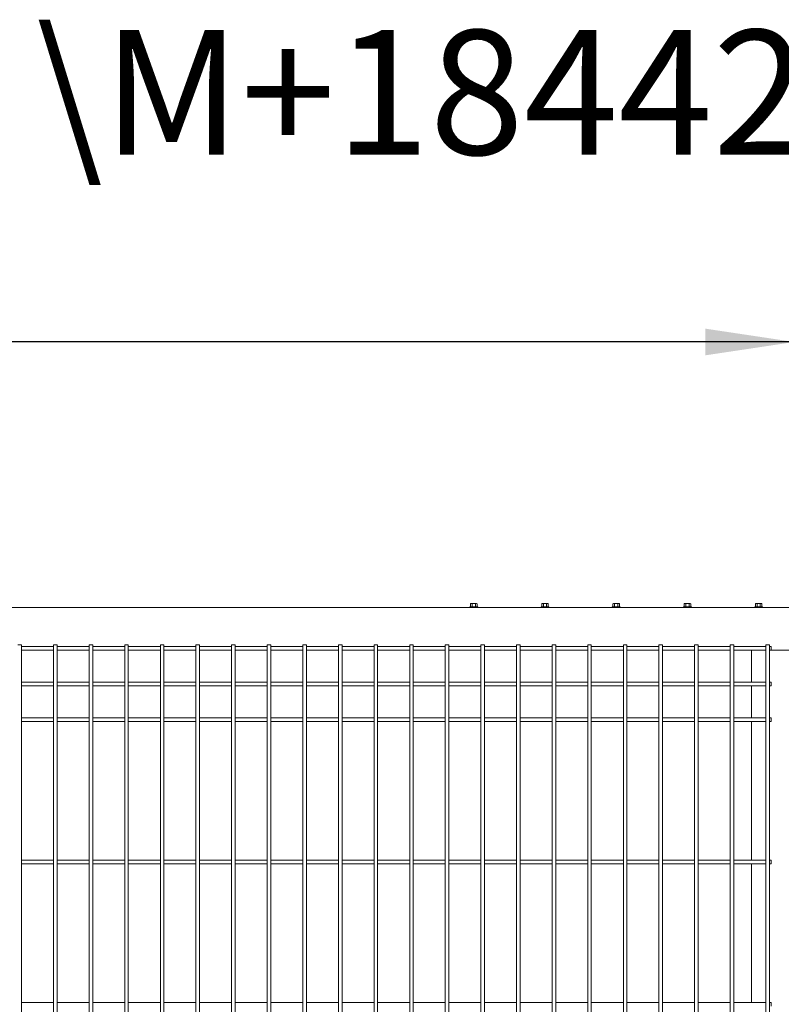
# Model space of a CAD drawing. Units: millimetres. Extents: x 0 to 1313, y -1 to 594.
# Drawn here: x 200 to 243, y 158 to 213 of the extents above; entities that cross this region are included whole.
import ezdxf

# ---------------------------------------------------------------- set-up
doc = ezdxf.new("R2010")
doc.units = ezdxf.units.MM
doc.layers.add('AM_00', color=7, linetype='Continuous', lineweight=15)
doc.layers.add('TEXT', color=2, linetype='Continuous', lineweight=15)
doc.layers.add('AM_4', color=3, linetype='Continuous')
doc.styles.add('SLDTEXTSTYLE0', font='GOST2304A.TTF')
doc.styles.add('SLDTEXTSTYLE3', font='GOST_A.TTF', dxfattribs={"bigfont": 'bigfont'})
doc.styles.add('SLDTEXTSTYLE7', font='GOST2304A.TTF')
doc.dimstyles.new('SLDDIMSTYLE0', dxfattribs={"dimtxt": 3.5, "dimasz": 5, "dimexe": 0, "dimexo": 0.0625, "dimgap": 0.875, "dimtad": 2, "dimdec": 1, "dimlfac": 25, "dimrnd": 1e-09, "dimzin": 12, "dimdsep": 46, "dimtxsty": 'SLDTEXTSTYLE0', "dimsah": 1, "dimcen": 0.09, "dimadec": 0, "dimazin": 3, "dimtfac": 1, "dimtofl": 0, "dimtmove": 0, "dimatfit": 3, "dimfxl": 0, "dimfrac": 2, "dimtolj": 1, "dimtzin": 12, "dimarcsym": 0})

# ---------------------------------------------------------------- blocks, each defined once
blk = doc.blocks.new('_D_15')
at = {"layer": 'AM_4'}
for p, q in [((122.301, 180.349), (122.301, 196.269)), ((243.301, 180.349), (243.301, 196.269)), ((243.301, 195.269), (122.301, 195.269))]:
    blk.add_line(p, q, dxfattribs=at)
for points in [[(122.301, 195.269), (127.301, 194.519), (127.301, 196.019)], [(243.301, 195.269), (238.301, 196.019), (238.301, 194.519)]]:
    blk.add_solid(points, dxfattribs=at)
at = {"layer": 'AM_4', "insert": (178.572, 199.883, 0.004), "char_height": 3.5, "attachment_point": 1, "style": 'SLDTEXTSTYLE7'}
blk.add_mtext('3025', dxfattribs=at)

msp = doc.modelspace()

# ---------------------------------------------------------------- linework, layer by layer
at = {"layer": 'AM_00'}
for p, q in [((225.081, 180.389), (225.081, 180.349)), ((225.081, 180.389), (225.301, 180.389)), ((225.141, 180.565), (225.1162, 180.5507)), ((225.1162, 180.389), (225.1162, 180.5507)), ((225.1624, 180.565), (225.141, 180.565)), ((225.2086, 180.5507), (225.1624, 180.565)), ((225.301, 180.565), (225.1624, 180.565)), ((225.2086, 180.389), (225.2086, 180.5507)), ((225.301, 180.565), (225.4395, 180.565)), ((225.301, 180.389), (225.521, 180.389)), ((225.3934, 180.389), (225.3934, 180.5507)), ((225.4857, 180.5507), (225.4395, 180.565)), ((225.461, 180.565), (225.4395, 180.565)), ((225.4857, 180.5507), (225.461, 180.565)), ((225.4857, 180.389), (225.4857, 180.5507)), ((225.521, 180.349), (225.521, 180.389)), ((229.081, 180.389), (229.081, 180.349)), ((229.081, 180.389), (229.301, 180.389)), ((229.141, 180.565), (229.1162, 180.5507)), ((229.1162, 180.389), (229.1162, 180.5507)), ((229.1624, 180.565), (229.141, 180.565)), ((229.2086, 180.5507), (229.1624, 180.565)), ((229.301, 180.565), (229.1624, 180.565)), ((229.2086, 180.389), (229.2086, 180.5507)), ((229.301, 180.565), (229.4395, 180.565)), ((229.301, 180.389), (229.521, 180.389)), ((229.3934, 180.389), (229.3934, 180.5507)), ((229.4857, 180.5507), (229.4395, 180.565)), ((229.461, 180.565), (229.4395, 180.565)), ((229.4857, 180.5507), (229.461, 180.565)), ((229.4857, 180.389), (229.4857, 180.5507)), ((229.521, 180.349), (229.521, 180.389)), ((233.081, 180.389), (233.081, 180.349)), ((233.081, 180.389), (233.301, 180.389)), ((233.141, 180.565), (233.1162, 180.5507)), ((233.1162, 180.389), (233.1162, 180.5507)), ((233.1624, 180.565), (233.141, 180.565)), ((233.2086, 180.5507), (233.1624, 180.565)), ((233.301, 180.565), (233.1624, 180.565)), ((233.2086, 180.389), (233.2086, 180.5507)), ((233.301, 180.565), (233.4395, 180.565)), ((233.301, 180.389), (233.521, 180.389)), ((233.3934, 180.389), (233.3934, 180.5507)), ((233.4857, 180.5507), (233.4395, 180.565)), ((233.461, 180.565), (233.4395, 180.565)), ((233.4857, 180.5507), (233.461, 180.565)), ((233.4857, 180.389), (233.4857, 180.5507)), ((233.521, 180.349), (233.521, 180.389)), ((237.081, 180.389), (237.081, 180.349)), ((237.081, 180.389), (237.301, 180.389)), ((237.141, 180.565), (237.1162, 180.5507)), ((237.1162, 180.389), (237.1162, 180.5507)), ((237.1624, 180.565), (237.141, 180.565)), ((237.2086, 180.5507), (237.1624, 180.565)), ((237.301, 180.565), (237.1624, 180.565)), ((237.2086, 180.389), (237.2086, 180.5507)), ((237.301, 180.565), (237.4395, 180.565)), ((237.301, 180.389), (237.521, 180.389)), ((237.3934, 180.389), (237.3934, 180.5507)), ((237.4857, 180.5507), (237.4395, 180.565)), ((237.461, 180.565), (237.4395, 180.565)), ((237.4857, 180.5507), (237.461, 180.565)), ((237.4857, 180.389), (237.4857, 180.5507)), ((237.521, 180.349), (237.521, 180.389)), ((241.081, 180.389), (241.081, 180.349)), ((241.081, 180.389), (241.301, 180.389)), ((241.141, 180.565), (241.1162, 180.5507)), ((241.1162, 180.389), (241.1162, 180.5507)), ((241.1624, 180.565), (241.141, 180.565)), ((241.2086, 180.5507), (241.1624, 180.565)), ((241.301, 180.565), (241.1624, 180.565)), ((241.2086, 180.389), (241.2086, 180.5507)), ((241.301, 180.565), (241.4395, 180.565)), ((241.301, 180.389), (241.521, 180.389)), ((241.3934, 180.389), (241.3934, 180.5507)), ((241.4857, 180.5507), (241.4395, 180.565)), ((241.461, 180.565), (241.4395, 180.565)), ((241.4857, 180.5507), (241.461, 180.565)), ((241.4857, 180.389), (241.4857, 180.5507)), ((241.521, 180.349), (241.521, 180.389)), ((243.301, 180.349), (125.541, 180.349)), ((199.701, 178.249), (199.901, 178.249)), ((199.901, 177.3501), (199.901, 178.249)), ((201.701, 178.249), (201.701, 177.3501)), ((201.701, 178.249), (201.901, 178.249)), ((201.901, 177.3501), (201.901, 178.249)), ((203.701, 178.249), (203.701, 177.3501)), ((203.701, 178.249), (203.901, 178.249)), ((203.901, 177.3501), (203.901, 178.249)), ((205.701, 178.249), (205.701, 177.3501)), ((205.701, 178.249), (205.901, 178.249)), ((205.901, 177.3501), (205.901, 178.249)), ((207.701, 178.249), (207.701, 177.3501)), ((207.701, 178.249), (207.901, 178.249)), ((207.901, 177.3501), (207.901, 178.249)), ((209.701, 178.249), (209.701, 177.3501)), ((209.701, 178.249), (209.901, 178.249)), ((209.901, 177.3501), (209.901, 178.249)), ((211.701, 178.249), (211.701, 177.3501)), ((211.701, 178.249), (211.901, 178.249)), ((211.901, 177.3501), (211.901, 178.249)), ((213.701, 178.249), (213.701, 177.3501)), ((213.701, 178.249), (213.901, 178.249)), ((213.901, 177.3501), (213.901, 178.249)), ((215.701, 178.249), (215.701, 177.3501)), ((215.701, 178.249), (215.901, 178.249)), ((215.901, 177.3501), (215.901, 178.249)), ((217.701, 178.249), (217.701, 177.3501)), ((217.701, 178.249), (217.901, 178.249)), ((217.901, 177.3501), (217.901, 178.249)), ((219.701, 178.249), (219.701, 177.3501)), ((219.701, 178.249), (219.901, 178.249)), ((219.901, 177.3501), (219.901, 178.249)), ((221.701, 178.249), (221.701, 177.3501)), ((221.701, 178.249), (221.901, 178.249)), ((221.901, 177.3501), (221.901, 178.249)), ((223.701, 178.249), (223.701, 177.3501)), ((223.701, 178.249), (223.901, 178.249)), ((223.901, 177.3501), (223.901, 178.249)), ((225.701, 178.249), (225.701, 177.3501)), ((225.701, 178.249), (225.901, 178.249)), ((225.901, 177.3501), (225.901, 178.249)), ((227.701, 178.249), (227.701, 177.3501)), ((227.701, 178.249), (227.901, 178.249)), ((227.901, 177.3501), (227.901, 178.249)), ((229.701, 178.249), (229.701, 177.3501)), ((229.701, 178.249), (229.901, 178.249)), ((229.901, 177.3501), (229.901, 178.249)), ((231.701, 178.249), (231.701, 177.3501)), ((231.701, 178.249), (231.901, 178.249)), ((231.901, 177.3501), (231.901, 178.249)), ((233.701, 178.249), (233.701, 177.3501)), ((233.701, 178.249), (233.901, 178.249)), ((233.901, 177.3501), (233.901, 178.249)), ((235.701, 178.249), (235.701, 177.3501)), ((235.701, 178.249), (235.901, 178.249)), ((235.901, 177.3501), (235.901, 178.249)), ((237.701, 178.249), (237.701, 177.3501)), ((237.701, 178.249), (237.901, 178.249)), ((237.901, 177.3501), (237.901, 178.249)), ((239.701, 178.249), (239.701, 177.3501)), ((239.701, 178.249), (239.901, 178.249)), ((239.901, 177.3501), (239.901, 178.249)), ((241.701, 178.249), (241.701, 177.3501)), ((241.701, 178.249), (241.901, 178.249)), ((241.901, 177.3501), (241.901, 178.249)), ((201.701, 178.149), (199.901, 178.149)), ((199.901, 177.949), (201.701, 177.949)), ((203.701, 178.149), (201.901, 178.149)), ((201.901, 177.949), (203.701, 177.949)), ((205.701, 178.149), (203.901, 178.149)), ((203.901, 177.949), (205.701, 177.949)), ((207.701, 178.149), (205.901, 178.149)), ((205.901, 177.949), (207.701, 177.949)), ((209.701, 178.149), (207.901, 178.149)), ((207.901, 177.949), (209.701, 177.949)), ((211.701, 178.149), (209.901, 178.149)), ((209.901, 177.949), (211.701, 177.949)), ((213.701, 178.149), (211.901, 178.149)), ((211.901, 177.949), (213.701, 177.949)), ((215.701, 178.149), (213.901, 178.149)), ((213.901, 177.949), (215.701, 177.949)), ((217.701, 178.149), (215.901, 178.149)), ((215.901, 177.949), (217.701, 177.949)), ((219.701, 178.149), (217.901, 178.149)), ((217.901, 177.949), (219.701, 177.949)), ((221.701, 178.149), (219.901, 178.149)), ((219.901, 177.949), (221.701, 177.949)), ((223.701, 178.149), (221.901, 178.149)), ((221.901, 177.949), (223.701, 177.949)), ((225.701, 178.149), (223.901, 178.149)), ((223.901, 177.949), (225.701, 177.949)), ((227.701, 178.149), (225.901, 178.149)), ((225.901, 177.949), (227.701, 177.949)), ((229.701, 178.149), (227.901, 178.149)), ((227.901, 177.949), (229.701, 177.949)), ((231.701, 178.149), (229.901, 178.149)), ((229.901, 177.949), (231.701, 177.949)), ((233.701, 178.149), (231.901, 178.149)), ((231.901, 177.949), (233.701, 177.949)), ((235.701, 178.149), (233.901, 178.149)), ((233.901, 177.949), (235.701, 177.949)), ((237.701, 178.149), (235.901, 178.149)), ((235.901, 177.949), (237.701, 177.949)), ((239.701, 178.149), (237.901, 178.149)), ((237.901, 177.949), (239.701, 177.949)), ((241.701, 178.149), (239.901, 178.149)), ((239.901, 177.949), (241.701, 177.949)), ((240.901, 177.949), (240.901, 176.149)), ((242.001, 178.149), (241.901, 178.149)), ((241.901, 177.949), (242.001, 177.949)), ((242.001, 177.949), (242.001, 178.149)), ((242.001, 177.949), (243.141, 177.949)), ((199.901, 177.0278), (199.901, 177.3501)), ((201.701, 177.3501), (201.701, 177.0278)), ((201.901, 177.0278), (201.901, 177.3501)), ((203.701, 177.3501), (203.701, 177.0278)), ((203.901, 177.0278), (203.901, 177.3501)), ((205.701, 177.3501), (205.701, 177.0278)), ((205.901, 177.0278), (205.901, 177.3501)), ((207.701, 177.3501), (207.701, 177.0278)), ((207.901, 177.0278), (207.901, 177.3501)), ((209.701, 177.3501), (209.701, 177.0278)), ((209.901, 177.0278), (209.901, 177.3501)), ((211.701, 177.3501), (211.701, 177.0278)), ((211.901, 177.0278), (211.901, 177.3501)), ((213.701, 177.3501), (213.701, 177.0278)), ((213.901, 177.0278), (213.901, 177.3501)), ((215.701, 177.3501), (215.701, 177.0278)), ((215.901, 177.0278), (215.901, 177.3501)), ((217.701, 177.3501), (217.701, 177.0278)), ((217.901, 177.0278), (217.901, 177.3501)), ((219.701, 177.3501), (219.701, 177.0278)), ((219.901, 177.0278), (219.901, 177.3501)), ((221.701, 177.3501), (221.701, 177.0278)), ((221.901, 177.0278), (221.901, 177.3501)), ((223.701, 177.3501), (223.701, 177.0278)), ((223.901, 177.0278), (223.901, 177.3501)), ((225.701, 177.3501), (225.701, 177.0278)), ((225.901, 177.0278), (225.901, 177.3501)), ((227.701, 177.3501), (227.701, 177.0278)), ((227.901, 177.0278), (227.901, 177.3501)), ((229.701, 177.3501), (229.701, 177.0278)), ((229.901, 177.0278), (229.901, 177.3501)), ((231.701, 177.3501), (231.701, 177.0278)), ((231.901, 177.0278), (231.901, 177.3501)), ((233.701, 177.3501), (233.701, 177.0278)), ((233.901, 177.0278), (233.901, 177.3501)), ((235.701, 177.3501), (235.701, 177.0278)), ((235.901, 177.0278), (235.901, 177.3501)), ((237.701, 177.3501), (237.701, 177.0278)), ((237.901, 177.0278), (237.901, 177.3501)), ((239.701, 177.3501), (239.701, 177.0278)), ((239.901, 177.0278), (239.901, 177.3501)), ((241.701, 177.3501), (241.701, 177.0278)), ((241.901, 177.0278), (241.901, 177.3501)), ((199.901, 176.3713), (199.901, 177.0278)), ((201.701, 177.0278), (201.701, 176.3713)), ((201.901, 176.3713), (201.901, 177.0278)), ((203.701, 177.0278), (203.701, 176.3713)), ((203.901, 176.3713), (203.901, 177.0278)), ((205.701, 177.0278), (205.701, 176.3713)), ((205.901, 176.3713), (205.901, 177.0278)), ((207.701, 177.0278), (207.701, 176.3713)), ((207.901, 176.3713), (207.901, 177.0278)), ((209.701, 177.0278), (209.701, 176.3713)), ((209.901, 176.3713), (209.901, 177.0278)), ((211.701, 177.0278), (211.701, 176.3713)), ((211.901, 176.3713), (211.901, 177.0278)), ((213.701, 177.0278), (213.701, 176.3713)), ((213.901, 176.3713), (213.901, 177.0278)), ((215.701, 177.0278), (215.701, 176.3713)), ((215.901, 176.3713), (215.901, 177.0278)), ((217.701, 177.0278), (217.701, 176.3713)), ((217.901, 176.3713), (217.901, 177.0278)), ((219.701, 177.0278), (219.701, 176.3713)), ((219.901, 176.3713), (219.901, 177.0278)), ((221.701, 177.0278), (221.701, 176.3713)), ((221.901, 176.3713), (221.901, 177.0278)), ((223.701, 177.0278), (223.701, 176.3713)), ((223.901, 176.3713), (223.901, 177.0278)), ((225.701, 177.0278), (225.701, 176.3713)), ((225.901, 176.3713), (225.901, 177.0278)), ((227.701, 177.0278), (227.701, 176.3713)), ((227.901, 176.3713), (227.901, 177.0278)), ((229.701, 177.0278), (229.701, 176.3713)), ((229.901, 176.3713), (229.901, 177.0278)), ((231.701, 177.0278), (231.701, 176.3713)), ((231.901, 176.3713), (231.901, 177.0278)), ((233.701, 177.0278), (233.701, 176.3713)), ((233.901, 176.3713), (233.901, 177.0278)), ((235.701, 177.0278), (235.701, 176.3713)), ((235.901, 176.3713), (235.901, 177.0278)), ((237.701, 177.0278), (237.701, 176.3713)), ((237.901, 176.3713), (237.901, 177.0278)), ((239.701, 177.0278), (239.701, 176.3713)), ((239.901, 176.3713), (239.901, 177.0278)), ((241.701, 177.0278), (241.701, 176.3713)), ((241.901, 176.3713), (241.901, 177.0278)), ((199.901, 175.7268), (199.901, 176.3713)), ((201.701, 176.149), (199.901, 176.149)), ((201.701, 176.3713), (201.701, 175.7268)), ((201.901, 175.7268), (201.901, 176.3713)), ((203.701, 176.149), (201.901, 176.149)), ((203.701, 176.3713), (203.701, 175.7268)), ((203.901, 175.7268), (203.901, 176.3713)), ((205.701, 176.149), (203.901, 176.149)), ((205.701, 176.3713), (205.701, 175.7268)), ((205.901, 175.7268), (205.901, 176.3713)), ((207.701, 176.149), (205.901, 176.149)), ((207.701, 176.3713), (207.701, 175.7268)), ((207.901, 175.7268), (207.901, 176.3713)), ((209.701, 176.149), (207.901, 176.149)), ((209.701, 176.3713), (209.701, 175.7268)), ((209.901, 175.7268), (209.901, 176.3713)), ((211.701, 176.149), (209.901, 176.149)), ((211.701, 176.3713), (211.701, 175.7268)), ((211.901, 175.7268), (211.901, 176.3713)), ((213.701, 176.149), (211.901, 176.149)), ((213.701, 176.3713), (213.701, 175.7268)), ((213.901, 175.7268), (213.901, 176.3713)), ((215.701, 176.149), (213.901, 176.149)), ((215.701, 176.3713), (215.701, 175.7268)), ((215.901, 175.7268), (215.901, 176.3713)), ((217.701, 176.149), (215.901, 176.149)), ((217.701, 176.3713), (217.701, 175.7268)), ((217.901, 175.7268), (217.901, 176.3713)), ((219.701, 176.149), (217.901, 176.149)), ((219.701, 176.3713), (219.701, 175.7268)), ((219.901, 175.7268), (219.901, 176.3713)), ((221.701, 176.149), (219.901, 176.149)), ((221.701, 176.3713), (221.701, 175.7268)), ((221.901, 175.7268), (221.901, 176.3713)), ((223.701, 176.149), (221.901, 176.149)), ((223.701, 176.3713), (223.701, 175.7268)), ((223.901, 175.7268), (223.901, 176.3713)), ((225.701, 176.149), (223.901, 176.149)), ((225.701, 176.3713), (225.701, 175.7268)), ((225.901, 175.7268), (225.901, 176.3713)), ((227.701, 176.149), (225.901, 176.149)), ((227.701, 176.3713), (227.701, 175.7268)), ((227.901, 175.7268), (227.901, 176.3713)), ((229.701, 176.149), (227.901, 176.149)), ((229.701, 176.3713), (229.701, 175.7268)), ((229.901, 175.7268), (229.901, 176.3713)), ((231.701, 176.149), (229.901, 176.149)), ((231.701, 176.3713), (231.701, 175.7268)), ((231.901, 175.7268), (231.901, 176.3713)), ((233.701, 176.149), (231.901, 176.149)), ((233.701, 176.3713), (233.701, 175.7268)), ((233.901, 175.7268), (233.901, 176.3713)), ((235.701, 176.149), (233.901, 176.149)), ((235.701, 176.3713), (235.701, 175.7268)), ((235.901, 175.7268), (235.901, 176.3713)), ((237.701, 176.149), (235.901, 176.149)), ((237.701, 176.3713), (237.701, 175.7268)), ((237.901, 175.7268), (237.901, 176.3713)), ((239.701, 176.149), (237.901, 176.149)), ((239.701, 176.3713), (239.701, 175.7268)), ((239.901, 175.7268), (239.901, 176.3713)), ((241.701, 176.149), (239.901, 176.149)), ((241.701, 176.3713), (241.701, 175.7268)), ((241.901, 175.7268), (241.901, 176.3713)), ((242.001, 176.149), (241.901, 176.149)), ((242.001, 175.949), (242.001, 176.149)), ((199.901, 175.949), (201.701, 175.949)), ((199.901, 175.0702), (199.901, 175.7268)), ((201.701, 175.7268), (201.701, 175.0702)), ((201.901, 175.949), (203.701, 175.949)), ((201.901, 175.0702), (201.901, 175.7268)), ((203.701, 175.7268), (203.701, 175.0702)), ((203.901, 175.949), (205.701, 175.949)), ((203.901, 175.0702), (203.901, 175.7268)), ((205.701, 175.7268), (205.701, 175.0702)), ((205.901, 175.949), (207.701, 175.949)), ((205.901, 175.0702), (205.901, 175.7268)), ((207.701, 175.7268), (207.701, 175.0702)), ((207.901, 175.949), (209.701, 175.949)), ((207.901, 175.0702), (207.901, 175.7268)), ((209.701, 175.7268), (209.701, 175.0702)), ((209.901, 175.949), (211.701, 175.949)), ((209.901, 175.0702), (209.901, 175.7268)), ((211.701, 175.7268), (211.701, 175.0702)), ((211.901, 175.949), (213.701, 175.949)), ((211.901, 175.0702), (211.901, 175.7268)), ((213.701, 175.7268), (213.701, 175.0702)), ((213.901, 175.949), (215.701, 175.949)), ((213.901, 175.0702), (213.901, 175.7268)), ((215.701, 175.7268), (215.701, 175.0702)), ((215.901, 175.949), (217.701, 175.949)), ((215.901, 175.0702), (215.901, 175.7268)), ((217.701, 175.7268), (217.701, 175.0702)), ((217.901, 175.949), (219.701, 175.949)), ((217.901, 175.0702), (217.901, 175.7268)), ((219.701, 175.7268), (219.701, 175.0702)), ((219.901, 175.949), (221.701, 175.949)), ((219.901, 175.0702), (219.901, 175.7268)), ((221.701, 175.7268), (221.701, 175.0702)), ((221.901, 175.949), (223.701, 175.949)), ((221.901, 175.0702), (221.901, 175.7268)), ((223.701, 175.7268), (223.701, 175.0702)), ((223.901, 175.949), (225.701, 175.949)), ((223.901, 175.0702), (223.901, 175.7268)), ((225.701, 175.7268), (225.701, 175.0702)), ((225.901, 175.949), (227.701, 175.949)), ((225.901, 175.0702), (225.901, 175.7268)), ((227.701, 175.7268), (227.701, 175.0702)), ((227.901, 175.949), (229.701, 175.949)), ((227.901, 175.0702), (227.901, 175.7268)), ((229.701, 175.7268), (229.701, 175.0702)), ((229.901, 175.949), (231.701, 175.949)), ((229.901, 175.0702), (229.901, 175.7268)), ((231.701, 175.7268), (231.701, 175.0702)), ((231.901, 175.949), (233.701, 175.949)), ((231.901, 175.0702), (231.901, 175.7268)), ((233.701, 175.7268), (233.701, 175.0702)), ((233.901, 175.949), (235.701, 175.949)), ((233.901, 175.0702), (233.901, 175.7268)), ((235.701, 175.7268), (235.701, 175.0702)), ((235.901, 175.949), (237.701, 175.949)), ((235.901, 175.0702), (235.901, 175.7268)), ((237.701, 175.7268), (237.701, 175.0702)), ((237.901, 175.949), (239.701, 175.949)), ((237.901, 175.0702), (237.901, 175.7268)), ((239.701, 175.7268), (239.701, 175.0702)), ((239.901, 175.949), (241.701, 175.949)), ((239.901, 175.0702), (239.901, 175.7268)), ((240.901, 175.949), (240.901, 174.149)), ((241.701, 175.7268), (241.701, 175.0702)), ((241.901, 175.949), (242.001, 175.949)), ((241.901, 175.0702), (241.901, 175.7268)), ((199.901, 174.7479), (199.901, 175.0702)), ((201.701, 175.0702), (201.701, 174.7479)), ((201.901, 174.7479), (201.901, 175.0702)), ((203.701, 175.0702), (203.701, 174.7479)), ((203.901, 174.7479), (203.901, 175.0702)), ((205.701, 175.0702), (205.701, 174.7479)), ((205.901, 174.7479), (205.901, 175.0702)), ((207.701, 175.0702), (207.701, 174.7479)), ((207.901, 174.7479), (207.901, 175.0702)), ((209.701, 175.0702), (209.701, 174.7479)), ((209.901, 174.7479), (209.901, 175.0702)), ((211.701, 175.0702), (211.701, 174.7479)), ((211.901, 174.7479), (211.901, 175.0702)), ((213.701, 175.0702), (213.701, 174.7479)), ((213.901, 174.7479), (213.901, 175.0702)), ((215.701, 175.0702), (215.701, 174.7479)), ((215.901, 174.7479), (215.901, 175.0702)), ((217.701, 175.0702), (217.701, 174.7479)), ((217.901, 174.7479), (217.901, 175.0702)), ((219.701, 175.0702), (219.701, 174.7479)), ((219.901, 174.7479), (219.901, 175.0702)), ((221.701, 175.0702), (221.701, 174.7479)), ((221.901, 174.7479), (221.901, 175.0702)), ((223.701, 175.0702), (223.701, 174.7479)), ((223.901, 174.7479), (223.901, 175.0702)), ((225.701, 175.0702), (225.701, 174.7479)), ((225.901, 174.7479), (225.901, 175.0702)), ((227.701, 175.0702), (227.701, 174.7479)), ((227.901, 174.7479), (227.901, 175.0702)), ((229.701, 175.0702), (229.701, 174.7479)), ((229.901, 174.7479), (229.901, 175.0702)), ((231.701, 175.0702), (231.701, 174.7479)), ((231.901, 174.7479), (231.901, 175.0702)), ((233.701, 175.0702), (233.701, 174.7479)), ((233.901, 174.7479), (233.901, 175.0702)), ((235.701, 175.0702), (235.701, 174.7479)), ((235.901, 174.7479), (235.901, 175.0702)), ((237.701, 175.0702), (237.701, 174.7479)), ((237.901, 174.7479), (237.901, 175.0702)), ((239.701, 175.0702), (239.701, 174.7479)), ((239.901, 174.7479), (239.901, 175.0702)), ((241.701, 175.0702), (241.701, 174.7479)), ((241.901, 174.7479), (241.901, 175.0702)), ((199.901, 149.3501), (199.901, 174.7479)), ((201.701, 174.7479), (201.701, 149.3501)), ((201.901, 149.3501), (201.901, 174.7479)), ((203.701, 174.7479), (203.701, 149.3501)), ((203.901, 149.3501), (203.901, 174.7479)), ((205.701, 174.7479), (205.701, 149.3501)), ((205.901, 149.3501), (205.901, 174.7479)), ((207.701, 174.7479), (207.701, 149.3501)), ((207.901, 149.3501), (207.901, 174.7479)), ((209.701, 174.7479), (209.701, 149.3501)), ((209.901, 149.3501), (209.901, 174.7479)), ((211.701, 174.7479), (211.701, 149.3501)), ((211.901, 149.3501), (211.901, 174.7479)), ((213.701, 174.7479), (213.701, 149.3501)), ((213.901, 149.3501), (213.901, 174.7479)), ((215.701, 174.7479), (215.701, 149.3501)), ((215.901, 149.3501), (215.901, 174.7479)), ((217.701, 174.7479), (217.701, 149.3501)), ((217.901, 149.3501), (217.901, 174.7479)), ((219.701, 174.7479), (219.701, 149.3501)), ((219.901, 149.3501), (219.901, 174.7479)), ((221.701, 174.7479), (221.701, 149.3501)), ((221.901, 149.3501), (221.901, 174.7479)), ((223.701, 174.7479), (223.701, 149.3501)), ((223.901, 149.3501), (223.901, 174.7479)), ((225.701, 174.7479), (225.701, 149.3501)), ((225.901, 149.3501), (225.901, 174.7479)), ((227.701, 174.7479), (227.701, 149.3501)), ((227.901, 149.3501), (227.901, 174.7479)), ((229.701, 174.7479), (229.701, 149.3501)), ((229.901, 149.3501), (229.901, 174.7479)), ((231.701, 174.7479), (231.701, 149.3501)), ((231.901, 149.3501), (231.901, 174.7479)), ((233.701, 174.7479), (233.701, 149.3501)), ((233.901, 149.3501), (233.901, 174.7479)), ((235.701, 174.7479), (235.701, 149.3501)), ((235.901, 149.3501), (235.901, 174.7479)), ((237.701, 174.7479), (237.701, 149.3501)), ((237.901, 149.3501), (237.901, 174.7479)), ((239.701, 174.7479), (239.701, 149.3501)), ((239.901, 149.3501), (239.901, 174.7479)), ((241.701, 174.7479), (241.701, 149.3501)), ((241.901, 149.3501), (241.901, 174.7479)), ((201.701, 174.149), (199.901, 174.149)), ((199.901, 173.949), (201.701, 173.949)), ((203.701, 174.149), (201.901, 174.149)), ((201.901, 173.949), (203.701, 173.949)), ((205.701, 174.149), (203.901, 174.149)), ((203.901, 173.949), (205.701, 173.949)), ((207.701, 174.149), (205.901, 174.149)), ((205.901, 173.949), (207.701, 173.949)), ((209.701, 174.149), (207.901, 174.149)), ((207.901, 173.949), (209.701, 173.949)), ((211.701, 174.149), (209.901, 174.149)), ((209.901, 173.949), (211.701, 173.949)), ((213.701, 174.149), (211.901, 174.149)), ((211.901, 173.949), (213.701, 173.949)), ((215.701, 174.149), (213.901, 174.149)), ((213.901, 173.949), (215.701, 173.949)), ((217.701, 174.149), (215.901, 174.149)), ((215.901, 173.949), (217.701, 173.949)), ((219.701, 174.149), (217.901, 174.149)), ((217.901, 173.949), (219.701, 173.949)), ((221.701, 174.149), (219.901, 174.149)), ((219.901, 173.949), (221.701, 173.949)), ((223.701, 174.149), (221.901, 174.149)), ((221.901, 173.949), (223.701, 173.949)), ((225.701, 174.149), (223.901, 174.149)), ((223.901, 173.949), (225.701, 173.949)), ((227.701, 174.149), (225.901, 174.149)), ((225.901, 173.949), (227.701, 173.949)), ((229.701, 174.149), (227.901, 174.149)), ((227.901, 173.949), (229.701, 173.949)), ((231.701, 174.149), (229.901, 174.149)), ((229.901, 173.949), (231.701, 173.949)), ((233.701, 174.149), (231.901, 174.149)), ((231.901, 173.949), (233.701, 173.949)), ((235.701, 174.149), (233.901, 174.149)), ((233.901, 173.949), (235.701, 173.949)), ((237.701, 174.149), (235.901, 174.149)), ((235.901, 173.949), (237.701, 173.949)), ((239.701, 174.149), (237.901, 174.149)), ((237.901, 173.949), (239.701, 173.949)), ((241.701, 174.149), (239.901, 174.149)), ((239.901, 173.949), (241.701, 173.949)), ((240.901, 173.949), (240.901, 166.149)), ((242.001, 174.149), (241.901, 174.149)), ((241.901, 173.949), (242.001, 173.949)), ((242.001, 173.949), (242.001, 174.149)), ((201.701, 166.149), (199.901, 166.149)), ((203.701, 166.149), (201.901, 166.149)), ((205.701, 166.149), (203.901, 166.149)), ((207.701, 166.149), (205.901, 166.149)), ((209.701, 166.149), (207.901, 166.149)), ((211.701, 166.149), (209.901, 166.149)), ((213.701, 166.149), (211.901, 166.149)), ((215.701, 166.149), (213.901, 166.149)), ((217.701, 166.149), (215.901, 166.149)), ((219.701, 166.149), (217.901, 166.149)), ((221.701, 166.149), (219.901, 166.149)), ((223.701, 166.149), (221.901, 166.149)), ((225.701, 166.149), (223.901, 166.149)), ((227.701, 166.149), (225.901, 166.149)), ((229.701, 166.149), (227.901, 166.149)), ((231.701, 166.149), (229.901, 166.149)), ((233.701, 166.149), (231.901, 166.149)), ((235.701, 166.149), (233.901, 166.149)), ((237.701, 166.149), (235.901, 166.149)), ((239.701, 166.149), (237.901, 166.149)), ((241.701, 166.149), (239.901, 166.149)), ((242.001, 166.149), (241.901, 166.149)), ((242.001, 165.949), (242.001, 166.149)), ((199.901, 165.949), (201.701, 165.949)), ((201.901, 165.949), (203.701, 165.949)), ((203.901, 165.949), (205.701, 165.949)), ((205.901, 165.949), (207.701, 165.949)), ((207.901, 165.949), (209.701, 165.949)), ((209.901, 165.949), (211.701, 165.949)), ((211.901, 165.949), (213.701, 165.949)), ((213.901, 165.949), (215.701, 165.949)), ((215.901, 165.949), (217.701, 165.949)), ((217.901, 165.949), (219.701, 165.949)), ((219.901, 165.949), (221.701, 165.949)), ((221.901, 165.949), (223.701, 165.949)), ((223.901, 165.949), (225.701, 165.949)), ((225.901, 165.949), (227.701, 165.949)), ((227.901, 165.949), (229.701, 165.949)), ((229.901, 165.949), (231.701, 165.949)), ((231.901, 165.949), (233.701, 165.949)), ((233.901, 165.949), (235.701, 165.949)), ((235.901, 165.949), (237.701, 165.949)), ((237.901, 165.949), (239.701, 165.949)), ((239.901, 165.949), (241.701, 165.949)), ((240.901, 165.949), (240.901, 158.149)), ((241.901, 165.949), (242.001, 165.949)), ((201.701, 158.149), (199.901, 158.149)), ((203.701, 158.149), (201.901, 158.149)), ((205.701, 158.149), (203.901, 158.149)), ((207.701, 158.149), (205.901, 158.149)), ((209.701, 158.149), (207.901, 158.149)), ((211.701, 158.149), (209.901, 158.149)), ((213.701, 158.149), (211.901, 158.149)), ((215.701, 158.149), (213.901, 158.149)), ((217.701, 158.149), (215.901, 158.149)), ((219.701, 158.149), (217.901, 158.149)), ((221.701, 158.149), (219.901, 158.149)), ((223.701, 158.149), (221.901, 158.149)), ((225.701, 158.149), (223.901, 158.149)), ((227.701, 158.149), (225.901, 158.149)), ((229.701, 158.149), (227.901, 158.149)), ((231.701, 158.149), (229.901, 158.149)), ((233.701, 158.149), (231.901, 158.149)), ((235.701, 158.149), (233.901, 158.149)), ((237.701, 158.149), (235.901, 158.149)), ((239.701, 158.149), (237.901, 158.149)), ((241.701, 158.149), (239.901, 158.149)), ((242.001, 158.149), (241.901, 158.149)), ((242.001, 157.949), (242.001, 158.149))]:
    msp.add_line(p, q, dxfattribs=at)
at = {"layer": 'AM_00', "flags": 128}
for points in [[(225.1624, 180.565), (225.1591, 180.5649), (225.1162, 180.5507)], [(225.301, 180.565), (225.2319, 180.5568), (225.2086, 180.5507)], [(225.3934, 180.5507), (225.3261, 180.5639), (225.301, 180.565)], [(225.4395, 180.565), (225.4363, 180.5649), (225.3934, 180.5507)], [(229.1624, 180.565), (229.1591, 180.5649), (229.1162, 180.5507)], [(229.301, 180.565), (229.2319, 180.5568), (229.2086, 180.5507)], [(229.3934, 180.5507), (229.3261, 180.5639), (229.301, 180.565)], [(229.4395, 180.565), (229.4363, 180.5649), (229.3934, 180.5507)], [(233.1624, 180.565), (233.1591, 180.5649), (233.1162, 180.5507)], [(233.301, 180.565), (233.2319, 180.5568), (233.2086, 180.5507)], [(233.3934, 180.5507), (233.3261, 180.5639), (233.301, 180.565)], [(233.4395, 180.565), (233.4363, 180.5649), (233.3934, 180.5507)], [(237.1624, 180.565), (237.1591, 180.5649), (237.1162, 180.5507)], [(237.301, 180.565), (237.2319, 180.5568), (237.2086, 180.5507)], [(237.3934, 180.5507), (237.3261, 180.5639), (237.301, 180.565)], [(237.4395, 180.565), (237.4363, 180.5649), (237.3934, 180.5507)], [(241.1624, 180.565), (241.1591, 180.5649), (241.1162, 180.5507)], [(241.301, 180.565), (241.2319, 180.5568), (241.2086, 180.5507)], [(241.3934, 180.5507), (241.3261, 180.5639), (241.301, 180.565)], [(241.4395, 180.565), (241.4363, 180.5649), (241.3934, 180.5507)]]:
    msp.add_lwpolyline(points, dxfattribs=at)

# ---------------------------------------------------------------- texts
at = {"layer": 'TEXT', "insert": (200.7212, 212.7985), "char_height": 7, "attachment_point": 1, "style": 'SLDTEXTSTYLE3'}
msp.add_mtext('\\M+18442\\M+18480\\M+18482\\M+18480\\M+18484\\M+18470 \\M+18480\\M+18484\\M+1847B\\M+18470\\M+18484\\M+1847E\\M+1848D\\M+18475 \\M+184875,5', dxfattribs=at)

# ---------------------------------------------------------------- dimensions: what is measured, and where the dimension line sits
at = {"layer": 'AM_4'}
dim = msp.add_linear_dim(base=(122.301, 195.269), p1=(243.301, 180.349), p2=(122.301, 180.349), dimstyle='SLDDIMSTYLE0', dxfattribs=at)
dim.commit()
dim.dimension.update_dxf_attribs({"geometry": '_D_15', "text_midpoint": (182.801, 195.269), "dimtype": 160})

doc.saveas('drawing.dxf')
